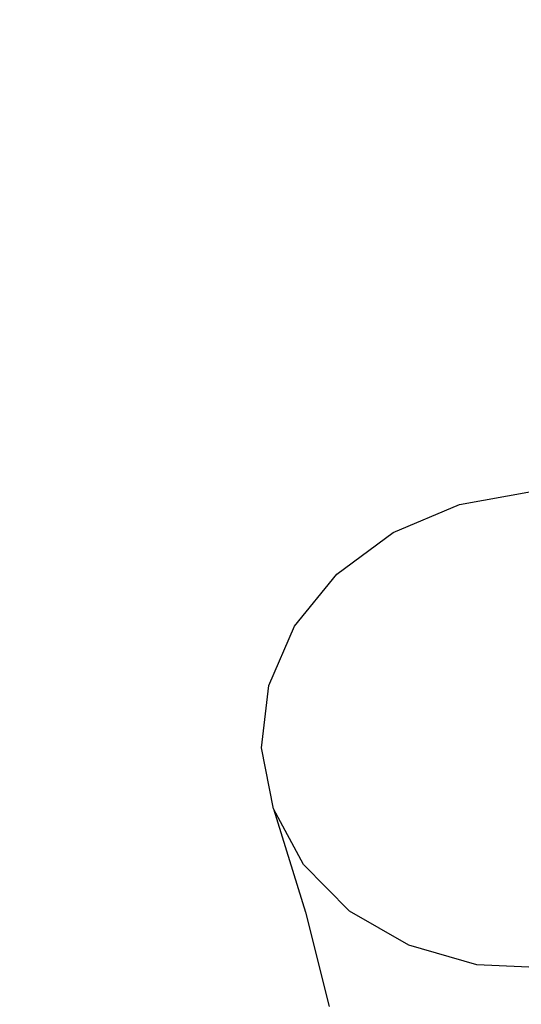
# Model space of a CAD drawing. Units: metres. Extents: x -5950 to -839, y -3556 to 4974.
# Drawn here: x -4467 to -4319, y 2340 to 2630 of the extents above; entities that cross this region are included whole.
import ezdxf

# ---------------------------------------------------------------- set-up
doc = ezdxf.new("R2010")
doc.units = ezdxf.units.M
doc.layers.add('Размеры', color=1, linetype='Continuous', lineweight=5)
doc.dimstyles.new('размеры Маф', dxfattribs={"dimtxt": 150, "dimasz": 50, "dimexe": 50, "dimexo": 0.0625, "dimgap": 0.09, "dimtad": 1, "dimdec": 0, "dimzin": 0, "dimdsep": 46, "dimtxsty": 'Standard', "dimblk": 'ARCHTICK', "dimcen": 0.09, "dimdle": 50, "dimclrd": 256, "dimclre": 256, "dimclrt": 256, "dimadec": 0, "dimazin": 0, "dimtfac": 1, "dimtdec": 0, "dimtix": 1, "dimtofl": 0, "dimtmove": 0, "dimatfit": 3, "dimfxl": 1, "dimtolj": 1, "dimtzin": 0, "dimlwd": -1, "dimlwe": -1, "dimarcsym": 1})

# ---------------------------------------------------------------- blocks, each defined once
blk = doc.blocks.new('_ArchTick')
at = {"color": 0, "linetype": 'ByBlock', "const_width": 0.15}
blk.add_lwpolyline([(-0.5, -0.5), (0.5, 0.5)], dxfattribs=at)
blk = doc.blocks.new('*D14')
at = {"layer": 'Defpoints', "color": 0, "transparency": 16777216}
for p in [(-3345.04, 3175.05), (-4416.99, 1900.66), (-3345.04, -1438.73)]:
    blk.add_point(p, dxfattribs=at)
at = {"layer": 'Размеры', "transparency": 16777216}
for p, q in [((-3345.04, 3174.99), (-3345.04, -1488.73)), ((-4416.99, 1900.6), (-4416.99, -1488.73)), ((-4466.99, -1438.73), (-3295.04, -1438.73))]:
    blk.add_line(p, q, dxfattribs=at)
at = {"layer": 'Размеры', "transparency": 16777216, "xscale": 50, "yscale": 50, "zscale": 50, "rotation": 180}
blk.add_blockref('_ArchTick', (-4416.99, -1438.73), dxfattribs=at)
at = {"layer": 'Размеры', "transparency": 16777216, "xscale": 50, "yscale": 50, "zscale": 50}
blk.add_blockref('_ArchTick', (-3345.04, -1438.73), dxfattribs=at)
at = {"layer": 'Размеры', "transparency": 16777216, "insert": (-3881.01, -1363.64), "char_height": 150, "attachment_point": 5}
blk.add_mtext('\\A1;1072', dxfattribs=at)

msp = doc.modelspace()

# ---------------------------------------------------------------- linework, layer by layer
for p, q in [((-4337.39, 2487.39), (-4316.22, 2491.15)), ((-4356.95, 2479.1), (-4337.39, 2487.39)), ((-4373.54, 2466.85), (-4356.95, 2479.1)), ((-4386.05, 2451.47), (-4373.54, 2466.85)), ((-4393.62, 2434), (-4386.05, 2451.47)), ((-4395.73, 2415.64), (-4393.62, 2434)), ((-4392.24, 2397.65), (-4395.73, 2415.64)), ((-4383.39, 2381.24), (-4392.24, 2397.65)), ((-4392.24, 2397.65), (-4382.77, 2367.21)), ((-4369.78, 2367.53), (-4383.39, 2381.24)), ((-4382.77, 2367.21), (-4375.84, 2339.36)), ((-4352.34, 2357.46), (-4369.78, 2367.53)), ((-4332.26, 2351.72), (-4352.34, 2357.46)), ((-4310.9, 2350.69), (-4332.26, 2351.72))]:
    msp.add_line(p, q)

# ---------------------------------------------------------------- dimensions: what is measured, and where the dimension line sits
at = {"layer": 'Размеры'}
dim = msp.add_linear_dim(base=(-3345.04, -1438.73), p1=(-4416.99, 1900.66), p2=(-3345.04, 3175.05), dimstyle='размеры Маф', dxfattribs=at)
dim.commit()
dim.dimension.update_dxf_attribs({"geometry": '*D14', "text_midpoint": (-3881.01, -1363.64)})

doc.saveas('drawing.dxf')
